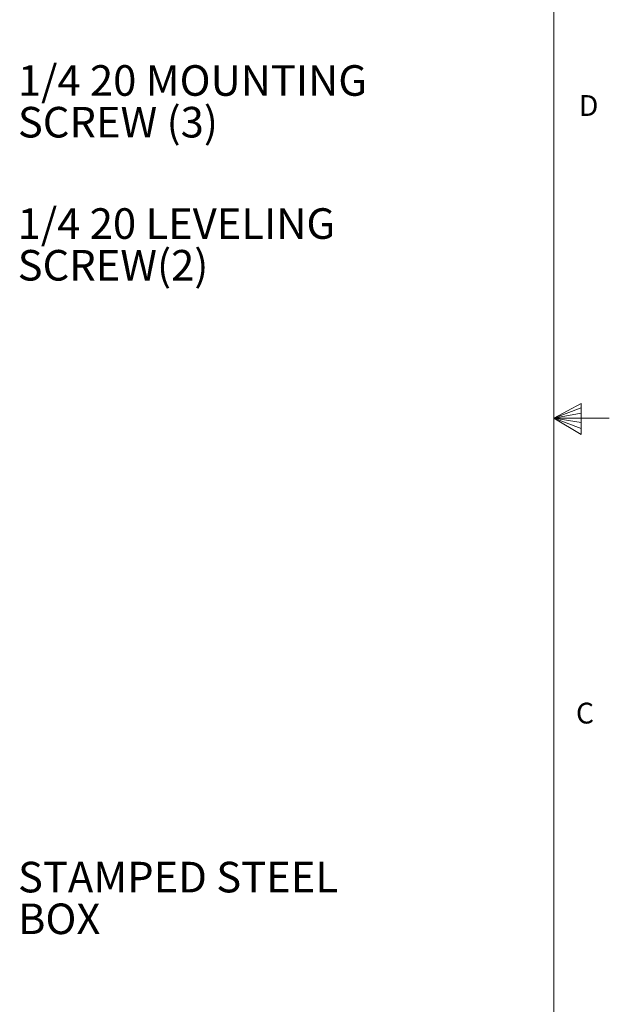
# Model space of a CAD drawing. Units: inches. Extents: x 0.5 to 43.5, y 0.3 to 33.8.
# Drawn here: x 38.2 to 43.5, y 11.8 to 20.7 of the extents above; entities that cross this region are included whole.
import ezdxf

# ---------------------------------------------------------------- set-up
doc = ezdxf.new("R2010")
doc.units = ezdxf.units.IN
doc.header["$LTSCALE"] = 2
doc.header["$MEASUREMENT"] = 0
doc.layers.add('DIMENSIONS', color=5, linetype='Continuous')
doc.styles.add('SLDTEXTSTYLE0', font='TXT', dxfattribs={"width": 0.75})
doc.styles.add('SLDTEXTSTYLE3', font='TXT', dxfattribs={"width": 0.96})
doc.styles.add('SLDTEXTSTYLE7', font='TXT', dxfattribs={"width": 0.898667})
doc.styles.add('SLDTEXTSTYLE8', font='TXT', dxfattribs={"width": 0.924615})
doc.styles.add('SLDTEXTSTYLE9', font='TXT', dxfattribs={"width": 0.908889})

# ---------------------------------------------------------------- blocks, each defined once
blk = doc.blocks.new('SW_NOTE_4')
at = {"layer": 'DIMENSIONS', "color": 0, "attachment_point": 1}
for s, insert, char_height, style in [('1/4 20 LEVELING', (0.0434, 0.1999), 0.275591, 'SLDTEXTSTYLE7'), ('SCREW(2)', (0.0434, -0.1759), 0.27559, 'SLDTEXTSTYLE3')]:
    blk.add_mtext(s, dxfattribs=dict(at, insert=insert, char_height=char_height, style=style))
blk = doc.blocks.new('SW_NOTE_5')
at = {"layer": 'DIMENSIONS', "color": 0, "attachment_point": 1}
for s, insert, char_height, style in [('STAMPED STEEL', (0.0463, 0.1969), 0.275591, 'SLDTEXTSTYLE8'), ('BOX', (0.0463, -0.179), 0.27559, 'SLDTEXTSTYLE3')]:
    blk.add_mtext(s, dxfattribs=dict(at, insert=insert, char_height=char_height, style=style))
blk = doc.blocks.new('SW_NOTE_7')
at = {"layer": 'DIMENSIONS', "color": 0, "attachment_point": 1}
for s, insert, char_height, style in [('1/4 20 MOUNTING', (0.0455, 0.1185), 0.275591, 'SLDTEXTSTYLE7'), ('SCREW (3)', (0.0455, -0.2574), 0.27559, 'SLDTEXTSTYLE9')]:
    blk.add_mtext(s, dxfattribs=dict(at, insert=insert, char_height=char_height, style=style))

msp = doc.modelspace()

# ---------------------------------------------------------------- linework, layer by layer
at = {"color": 7, "linetype": 'Continuous', "lineweight": 0}
for p, q in [((43.0458, 0.8212), (43.0458, 33.3212)), ((43.0458, 17.0712), (43.2937, 17.2023)), ((43.2937, 17.1654), (43.0458, 17.0712)), ((43.2937, 17.2023), (43.2937, 16.9247)), ((43.2937, 17.1174), (43.0458, 17.0712)), ((43.2937, 17.0327), (43.0458, 17.0712)), ((43.2937, 16.9793), (43.0458, 17.0712)), ((43.2937, 16.9247), (43.0458, 17.0712)), ((43.0458, 17.0712), (43.5458, 17.0712))]:
    msp.add_line(p, q, dxfattribs=at)

# ---------------------------------------------------------------- block references
at = {"layer": 'DIMENSIONS'}
for name, p in [('SW_NOTE_7', (38.1751, 20.1329)), ('SW_NOTE_4', (38.1751, 18.7624)), ('SW_NOTE_5', (38.1751, 12.877))]:
    msp.add_blockref(name, p, dxfattribs=at)

# ---------------------------------------------------------------- texts
at = {"color": 7, "linetype": 'Continuous', "lineweight": 0, "char_height": 0.1875, "attachment_point": 1, "style": 'SLDTEXTSTYLE0'}
for s, insert in [('D', (43.2718, 19.9817)), ('C', (43.2454, 14.5074))]:
    msp.add_mtext(s, dxfattribs=dict(at, insert=insert))

doc.saveas('drawing.dxf')
